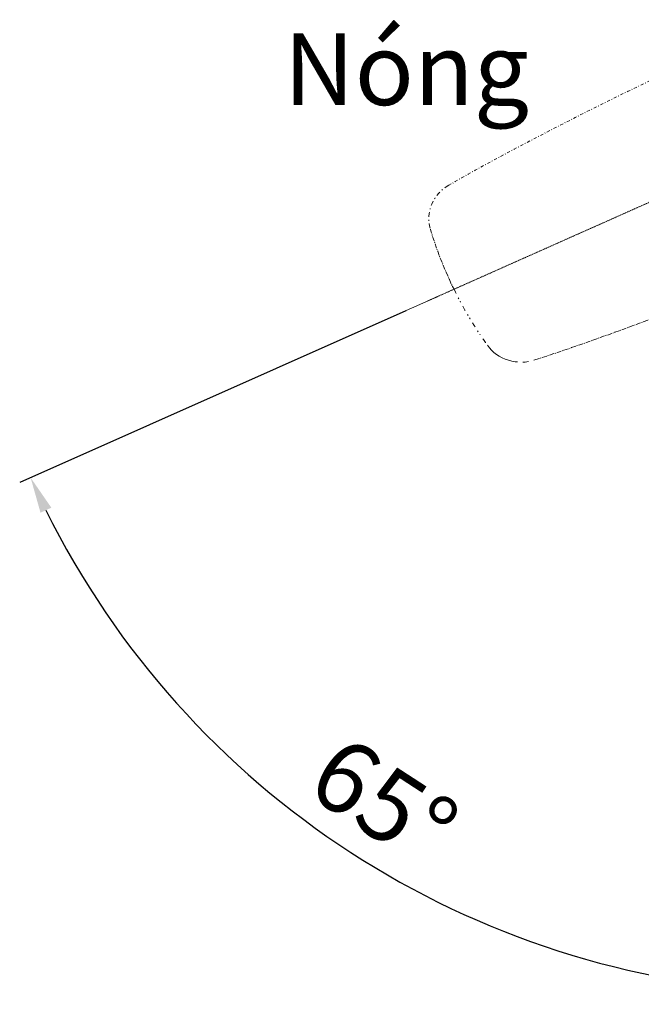
# Model space of a CAD drawing. Units: inches. Extents: x 14534 to 15584, y -5754 to -4269.
# Drawn here: x 14763 to 14893, y -4762 to -4557 of the extents above; entities that cross this region are included whole.
import ezdxf

# ---------------------------------------------------------------- set-up
doc = ezdxf.new("R2010")
doc.units = ezdxf.units.IN
doc.header["$MEASUREMENT"] = 0
for name, pattern in [('AI-Linetype-29', [1.562807, 0.649112, -0.391584, 0.130528, -0.391584]), ('AI-Linetype-31', [10.90084, 7.397755, -1.167695, 1.167695, -1.167695]), ('AI-Linetype-32', [3.996975, 0.998362, -0.998362, 0.201083, -0.599723, 0.201083, -0.998362]), ('AI-Linetype-33', [1.601612, 0.998362, -0.201083, 0.201083, -0.201083]), ('AI-Linetype-34', [2.39889, 0.998362, -0.599723, 0.201083, -0.599723]), ('AI-Linetype-35', [1.601612, 0.998362, -0.201083, 0.201083, -0.201083]), ('AI-Linetype-54', [0.198724, 0.099362, -0.099362])]:
    doc.linetypes.add(name, pattern=pattern)
for name, color, linetype, lineweight in [('Layer 1', 7, 'Continuous', 30), ('Th_Dim line', 140, 'Continuous', 15), ('Thuan_mainline', 7, 'Continuous', 25)]:
    doc.layers.add(name, color=color, linetype=linetype, lineweight=lineweight)
doc.styles.get("Standard").update_dxf_attribs({"font": 'ARIALN.TTF', "width": 0.8})
doc.dimstyles.new('AMISO_1-5', dxfattribs={"dimscale": 5, "dimtxt": 3, "dimasz": 1.5, "dimexe": 0.5, "dimexo": 1, "dimgap": 1, "dimtad": 1, "dimdec": 0, "dimrnd": 0.5, "dimdsep": 46, "dimtxsty": 'Standard', "dimcen": 0.09, "dimadec": 0, "dimazin": 0, "dimtfac": 1, "dimtdec": 0, "dimtmove": 0, "dimatfit": 3, "dimfxl": 0, "dimtolj": 1, "dimtzin": 0, "dimarcsym": 0})

# ---------------------------------------------------------------- blocks, each defined once
blk = doc.blocks.new('*D612')
at = {"layer": 'Defpoints', "color": 0, "linetype": 'Continuous', "lineweight": 0, "transparency": 16777216}
for p in [(14930.76, -4577.76), (14930.76, -4578.55), (14848.07, -4615.37), (14804.83, -4708.97), (14930.76, -4735.21)]:
    blk.add_point(p, dxfattribs=at)
at = {"layer": 'Th_Dim line', "color": 0, "linetype": 'Continuous', "lineweight": -2, "transparency": 16777216}
for p, q in [((14843.51, -4617.41), (14762.86, -4653.32)), ((14930.76, -4740.21), (14930.76, -4762.35))]:
    blk.add_line(p, q, dxfattribs=at)
blk.add_arc((14930.76, -4578.55), 181.3, 206.3742, 267.6296, dxfattribs=at)
at = {"layer": 'Th_Dim line', "color": 0, "linetype": 'Continuous', "lineweight": 0, "transparency": 16777216}
for points in [[(14767.21, -4659.62), (14769.47, -4658.56), (14765.15, -4652.3)], [(14923.29, -4758.44), (14923.24, -4760.94), (14930.76, -4759.85)]]:
    blk.add_solid(points, dxfattribs=at)
at = {"layer": 'Th_Dim line', "color": 0, "linetype": 'Continuous', "lineweight": 0, "transparency": 16777216, "insert": (14838.92, -4719.98), "char_height": 15, "attachment_point": 5, "rotation": 327.0019}
blk.add_mtext('\\A1;65%%D', dxfattribs=at)

msp = doc.modelspace()

# ---------------------------------------------------------------- linework, layer by layer
at = {"layer": 'Layer 1', "linetype": 'AI-Linetype-54', "lineweight": 13}
msp.add_lwpolyline([(14848.07, -4615.37), (14930.76, -4578.55)], dxfattribs=at)
at = {"layer": 'Layer 1', "lineweight": 9}
for points in [[(14853.58, -4612.92), (14853.58, -4612.92)], [(14848.07, -4615.37), (14848.07, -4615.37)], [(14857.01, -4619.19), (14857.01, -4619.19)]]:
    msp.add_lwpolyline(points, dxfattribs=at)
at = {"layer": 'Layer 1', "lineweight": 13}
msp.add_lwpolyline([(14850.69, -4614.21), (14829.14, -4623.8)], dxfattribs=at)
at = {"layer": 'Layer 1', "linetype": 'AI-Linetype-29', "lineweight": 13}
msp.add_open_spline([(14905.94, -4564.11), (14891.94, -4570.18), (14865.64, -4583.5), (14852.54, -4591.17)], degree=3, dxfattribs=at)
at = {"layer": 'Layer 1', "linetype": 'AI-Linetype-34', "lineweight": 13}
msp.add_open_spline([(14852.54, -4591.17), (14849.26, -4592.88), (14847.53, -4596.96), (14848.66, -4600.34)], degree=3, dxfattribs=at)
at = {"layer": 'Layer 1', "linetype": 'AI-Linetype-33', "lineweight": 13}
msp.add_open_spline([(14848.66, -4600.34), (14849.56, -4603.69), (14851.97, -4609.83), (14853.59, -4612.93)], degree=3, dxfattribs=at)
at = {"layer": 'Layer 1', "linetype": 'AI-Linetype-35', "lineweight": 13}
msp.add_open_spline([(14870.47, -4627.68), (14885.06, -4623.06), (14912.72, -4612.5), (14926.62, -4606.24)], degree=3, dxfattribs=at)
at = {"layer": 'Layer 1', "linetype": 'AI-Linetype-32', "lineweight": 13}
msp.add_open_spline([(14853.59, -4612.93), (14855.05, -4616.1), (14858.45, -4621.8), (14860.57, -4624.61)], degree=3, dxfattribs=at)
at = {"layer": 'Layer 1', "linetype": 'AI-Linetype-31', "lineweight": 13}
msp.add_open_spline([(14860.57, -4624.61), (14862.58, -4627.6), (14866.98, -4628.97), (14870.47, -4627.68)], degree=3, dxfattribs=at)

# ---------------------------------------------------------------- texts
at = {"layer": 'Thuan_mainline', "linetype": 'Continuous', "lineweight": 0, "insert": (14818.04, -4559.43), "char_height": 15, "attachment_point": 1}
msp.add_mtext_dynamic_manual_height_columns('{\\C1;Nóng}', width=48.2296, gutter_width=1, heights=[0], dxfattribs=at)

# ---------------------------------------------------------------- dimensions: what is measured, and where the dimension line sits
at = {"layer": 'Th_Dim line', "linetype": 'Continuous', "lineweight": 0}
dim = msp.add_angular_dim_2l(base=(14804.83, -4708.97), line1=((14930.76, -4735.21), (14930.76, -4577.76)), line2=((14848.07, -4615.37), (14930.76, -4578.55)), text='65%%D', dimstyle='AMISO_1-5', dxfattribs=at)
dim.commit()
dim.dimension.update_dxf_attribs({"geometry": '*D612', "text_midpoint": (14832.03, -4730.6), "dimtype": 162})

doc.saveas('drawing.dxf')
